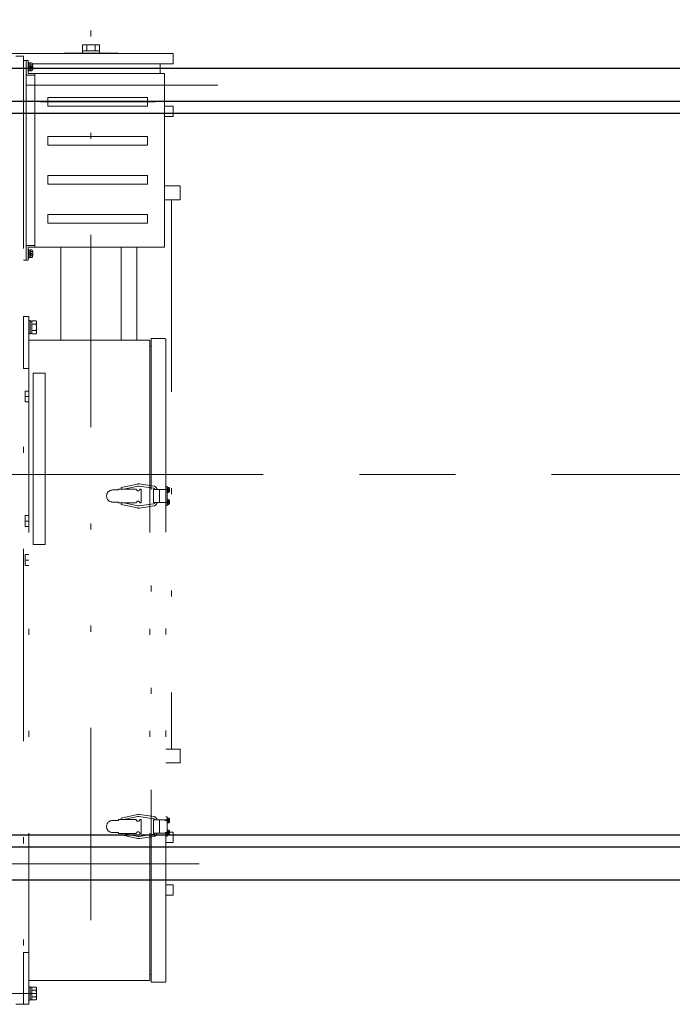
# Model space of a CAD drawing. Units: millimetres. Extents: x -185 to 185, y -134 to 137.
# Drawn here: x -146 to -135, y 60 to 76 of the extents above; entities that cross this region are included whole.
import ezdxf

# ---------------------------------------------------------------- set-up
doc = ezdxf.new("R2010")
doc.units = ezdxf.units.MM
doc.header["$LTSCALE"] = 0.25
doc.linetypes.add('CENTER', pattern=[50.8, 31.75, -6.35, 6.35, -6.35])
doc.linetypes.add('DIVIDE', pattern=[31.75, 12.7, -6.35, 0, -6.35, 0, -6.35])
doc.layers.add('Layer0016', color=7, linetype='Continuous')

# ---------------------------------------------------------------- blocks, each defined once
blk = doc.blocks.new('DC_GROUP_HDOU0515-R0_29')
at = {"layer": 'Layer0016', "color": 6, "linetype": 'DIVIDE', "lineweight": 18}
for p, q in [((-145.102, 61.226), (-145.102, 76.093)), ((-145.245, 75.679), (-144.959, 75.679)), ((-145.245, 75.543), (-145.245, 75.679)), ((-145.173, 75.579), (-145.173, 75.679)), ((-145.031, 75.579), (-145.031, 75.679)), ((-144.959, 75.543), (-144.959, 75.679)), ((-146.459, 75.536), (-143.745, 75.536)), ((-146.216, 75.493), (-146.345, 75.493)), ((-146.216, 75.493), (-146.216, 59.836)), ((-144.659, 75.543), (-145.545, 75.543)), ((-145.545, 75.536), (-145.545, 75.543)), ((-144.959, 75.579), (-145.245, 75.579)), ((-144.659, 75.536), (-144.659, 75.543)), ((-143.745, 75.536), (-143.745, 75.364)), ((-146.171, 75.421), (-146.216, 75.421)), ((-146.171, 72.121), (-146.171, 75.421)), ((-146.171, 75.421), (-146.171, 75.193)), ((-146.171, 75.421), (-146.142, 75.421)), ((-146.171, 75.386), (-146.171, 75.193)), ((-146.142, 75.207), (-146.142, 75.421)), ((-146.128, 75.386), (-146.142, 75.386)), ((-146.142, 75.386), (-146.142, 75.314)), ((-146.142, 75.314), (-146.142, 75.243)), ((-146.128, 75.386), (-146.128, 75.314)), ((-146.109, 75.375), (-146.128, 75.375)), ((-146.128, 75.321), (-146.109, 75.326)), ((-146.128, 75.314), (-146.128, 75.243)), ((-146.109, 75.307), (-146.128, 75.302)), ((-146.091, 75.379), (-146.109, 75.379)), ((-146.109, 75.379), (-146.109, 75.314)), ((-146.109, 75.314), (-146.109, 75.25)), ((-146.097, 75.319), (-146.097, 75.349)), ((-146.097, 75.349), (-146.066, 75.349)), ((-146.097, 75.319), (-146.066, 75.319)), ((-146.097, 75.309), (-146.066, 75.309)), ((-146.097, 75.279), (-146.097, 75.309)), ((-146.097, 75.279), (-146.066, 75.279)), ((-143.745, 75.364), (-146.07, 75.364)), ((-146.062, 75.319), (-146.066, 75.319)), ((-146.066, 75.309), (-146.062, 75.309)), ((-143.959, 75.207), (-143.959, 75.364)), ((-146.156, 75.179), (-146.142, 75.179)), ((-146.142, 75.243), (-146.128, 75.243)), ((-143.885, 75.207), (-146.142, 75.207)), ((-146.142, 75.179), (-146.028, 75.179)), ((-146.128, 75.254), (-146.109, 75.254)), ((-146.109, 75.25), (-146.091, 75.25)), ((-146.028, 75.207), (-146.028, 72.336)), ((-143.885, 72.336), (-143.885, 75.207)), ((-143.006, 75.014), (-147.108, 75.014)), ((-144.171, 74.807), (-145.813, 74.807)), ((-145.813, 74.664), (-145.813, 74.807)), ((-144.171, 74.664), (-144.171, 74.807)), ((-145.937, 74.736), (-144.042, 74.736)), ((-144.171, 74.664), (-145.813, 74.664)), ((-143.745, 74.664), (-143.885, 74.664)), ((-143.745, 74.664), (-143.745, 74.493)), ((-143.745, 74.493), (-143.885, 74.493)), ((-144.171, 74.164), (-145.813, 74.164)), ((-145.813, 74.021), (-145.813, 74.164)), ((-144.171, 74.021), (-144.171, 74.164)), ((-144.171, 74.021), (-145.813, 74.021)), ((-144.171, 73.521), (-145.813, 73.521)), ((-145.813, 73.521), (-145.813, 73.379)), ((-144.171, 73.521), (-144.171, 73.379)), ((-144.171, 73.379), (-145.813, 73.379)), ((-143.631, 73.35), (-143.885, 73.35)), ((-143.631, 73.35), (-143.631, 73.121)), ((-143.631, 73.121), (-143.885, 73.121)), ((-143.773, 73.121), (-143.773, 64.05)), ((-144.171, 72.879), (-145.813, 72.879)), ((-145.813, 72.879), (-145.813, 72.736)), ((-144.171, 72.879), (-144.171, 72.736)), ((-144.171, 72.736), (-145.813, 72.736)), ((-146.028, 72.336), (-146.028, 72.579)), ((-146.171, 72.157), (-146.171, 72.35)), ((-146.171, 72.121), (-146.171, 72.35)), ((-146.156, 72.364), (-146.028, 72.364)), ((-143.885, 72.336), (-146.142, 72.336)), ((-146.142, 72.336), (-146.142, 72.121)), ((-146.128, 72.3), (-146.142, 72.3)), ((-146.142, 72.3), (-146.142, 72.229)), ((-146.142, 72.229), (-146.142, 72.157)), ((-146.128, 72.3), (-146.128, 72.229)), ((-146.109, 72.289), (-146.128, 72.289)), ((-146.128, 72.236), (-146.109, 72.241)), ((-146.128, 72.229), (-146.128, 72.157)), ((-146.109, 72.221), (-146.128, 72.216)), ((-146.091, 72.293), (-146.109, 72.293)), ((-146.109, 72.293), (-146.109, 72.229)), ((-146.109, 72.229), (-146.109, 72.164)), ((-146.097, 72.234), (-146.097, 72.264)), ((-146.097, 72.264), (-146.066, 72.264)), ((-146.097, 72.234), (-146.066, 72.234)), ((-146.097, 72.223), (-146.066, 72.223)), ((-146.097, 72.194), (-146.097, 72.223)), ((-146.097, 72.194), (-146.066, 72.194)), ((-146.062, 72.234), (-146.066, 72.234)), ((-146.066, 72.223), (-146.062, 72.223)), ((-145.602, 72.329), (-145.602, 70.8)), ((-144.602, 72.336), (-144.602, 70.8)), ((-144.345, 72.336), (-144.345, 70.8)), ((-146.171, 72.121), (-146.216, 72.121)), ((-146.171, 72.121), (-146.142, 72.121)), ((-146.142, 72.157), (-146.128, 72.157)), ((-146.128, 72.168), (-146.109, 72.168)), ((-146.109, 72.164), (-146.091, 72.164)), ((-146.131, 71.193), (-146.216, 71.193)), ((-146.216, 71.193), (-146.216, 70.336)), ((-146.131, 71.193), (-146.131, 70.8)), ((-146.131, 71.125), (-146.108, 71.125)), ((-146.131, 71.014), (-146.131, 71.125)), ((-146.108, 71.014), (-146.108, 71.125)), ((-146.108, 71.118), (-146.079, 71.118)), ((-146.079, 71.121), (-146.01, 71.121)), ((-146.079, 71.118), (-146.079, 71.121)), ((-146.079, 71.072), (-146.079, 71.118)), ((-146.079, 71.068), (-146.079, 71.072)), ((-146.079, 71.06), (-146.079, 71.068)), ((-146.079, 71.068), (-146.01, 71.068)), ((-146.079, 71.025), (-146.079, 71.06)), ((-146.01, 71.121), (-146.001, 71.104)), ((-146.01, 71.121), (-146.007, 71.114)), ((-146.007, 71.115), (-146.01, 71.121)), ((-146.01, 71.068), (-146.007, 71.075)), ((-146.007, 71.074), (-146.01, 71.068)), ((-146.01, 71.068), (-146.008, 71.058)), ((-146.008, 71.058), (-146.01, 71.068)), ((-146.008, 71.058), (-146.006, 71.049)), ((-146.006, 71.048), (-146.008, 71.058)), ((-146.005, 71.109), (-146.007, 71.115)), ((-146.007, 71.114), (-146.004, 71.107)), ((-146.007, 71.075), (-146.004, 71.082)), ((-146.005, 71.08), (-146.007, 71.074)), ((-146.006, 71.049), (-146.004, 71.039)), ((-146.004, 71.039), (-146.006, 71.048)), ((-146.003, 71.103), (-146.005, 71.109)), ((-146.003, 71.086), (-146.005, 71.08)), ((-146.004, 71.107), (-146.003, 71.1)), ((-146.004, 71.082), (-146.003, 71.089)), ((-146.002, 71.097), (-146.003, 71.103)), ((-146.003, 71.1), (-146.002, 71.093)), ((-146.003, 71.089), (-146.002, 71.097)), ((-146.002, 71.093), (-146.003, 71.086)), ((-146.001, 71.014), (-146.001, 71.104)), ((-146.131, 70.904), (-146.131, 71.014)), ((-146.108, 70.904), (-146.131, 70.904)), ((-146.108, 70.904), (-146.108, 71.014)), ((-146.079, 70.911), (-146.108, 70.911)), ((-146.079, 70.996), (-146.079, 71.025)), ((-146.079, 70.968), (-146.079, 70.996)), ((-146.079, 70.961), (-146.079, 70.968)), ((-146.079, 70.957), (-146.079, 70.961)), ((-146.079, 70.961), (-146.01, 70.961)), ((-146.079, 70.911), (-146.079, 70.957)), ((-146.079, 70.907), (-146.079, 70.911)), ((-146.079, 70.907), (-146.01, 70.907)), ((-146.007, 70.974), (-146.01, 70.961)), ((-146.01, 70.961), (-146.007, 70.974)), ((-146.01, 70.961), (-146.007, 70.954)), ((-146.007, 70.954), (-146.01, 70.961)), ((-146.001, 70.924), (-146.01, 70.907)), ((-146.01, 70.907), (-146.007, 70.914)), ((-146.007, 70.913), (-146.01, 70.907)), ((-146.004, 70.988), (-146.007, 70.974)), ((-146.007, 70.974), (-146.004, 70.988)), ((-146.007, 70.954), (-146.004, 70.947)), ((-146.005, 70.948), (-146.007, 70.954)), ((-146.007, 70.914), (-146.004, 70.921)), ((-146.005, 70.919), (-146.007, 70.913)), ((-146.003, 70.942), (-146.005, 70.948)), ((-146.003, 70.926), (-146.005, 70.919)), ((-146.004, 71.039), (-146.001, 71.014)), ((-146.003, 71.029), (-146.004, 71.039)), ((-146.004, 70.99), (-146.001, 71.014)), ((-146.004, 70.947), (-146.003, 70.939)), ((-146.004, 70.921), (-146.003, 70.928)), ((-146.002, 70.936), (-146.003, 70.942)), ((-146.003, 70.939), (-146.002, 70.932)), ((-146.003, 70.928), (-146.002, 70.936)), ((-146.002, 70.932), (-146.003, 70.926)), ((-146.001, 70.924), (-146.001, 71.014)), ((-146.131, 70.8), (-146.131, 60.229)), ((-146.131, 70.8), (-144.131, 70.8)), ((-144.131, 70.8), (-144.131, 60.229)), ((-144.109, 70.829), (-143.888, 70.829)), ((-144.109, 60.2), (-144.109, 70.829)), ((-143.863, 70.804), (-143.863, 60.224)), ((-144.109, 70.7), (-144.131, 70.7)), ((-146.216, 70.336), (-146.131, 70.336)), ((-146.059, 70.257), (-145.859, 70.257)), ((-146.059, 70.257), (-146.059, 67.428)), ((-145.859, 67.428), (-145.859, 70.257)), ((-146.131, 69.962), (-146.188, 69.962)), ((-146.188, 69.781), (-146.188, 69.962)), ((-146.131, 69.871), (-146.188, 69.871)), ((-146.131, 69.781), (-146.188, 69.781)), ((-143.072, 68.586), (-159.172, 68.586)), ((-144.645, 68.328), (-144.745, 68.328)), ((-144.645, 68.343), (-144.645, 68.328)), ((-144.645, 68.343), (-144.353, 68.343)), ((-144.603, 68.368), (-144.335, 68.426)), ((-144.596, 68.343), (-144.603, 68.368)), ((-144.559, 68.343), (-144.326, 68.391)), ((-144.308, 68.392), (-144.067, 68.356)), ((-144.3, 68.427), (-144.059, 68.391)), ((-144.296, 68.343), (-144.273, 68.343)), ((-144.273, 68.114), (-144.273, 68.343)), ((-143.841, 68.336), (-144.069, 68.336)), ((-144.069, 68.336), (-144.069, 68.121)), ((-143.969, 68.336), (-143.969, 68.121)), ((-143.841, 68.386), (-143.863, 68.386)), ((-143.841, 68.386), (-143.841, 68.071)), ((-143.841, 68.368), (-143.831, 68.368)), ((-143.841, 68.335), (-143.841, 68.368)), ((-143.841, 68.352), (-143.831, 68.352)), ((-143.841, 68.348), (-143.832, 68.348)), ((-143.831, 68.332), (-143.841, 68.335)), ((-143.841, 68.335), (-143.841, 68.325)), ((-143.841, 68.325), (-143.831, 68.322)), ((-143.841, 68.289), (-143.841, 68.325)), ((-143.832, 68.309), (-143.841, 68.309)), ((-143.831, 68.305), (-143.841, 68.305)), ((-143.831, 68.289), (-143.841, 68.289)), ((-143.831, 68.368), (-143.82, 68.368)), ((-143.831, 68.329), (-143.831, 68.368)), ((-143.831, 68.332), (-143.831, 68.368)), ((-143.831, 68.289), (-143.831, 68.329)), ((-143.831, 68.289), (-143.831, 68.322)), ((-143.82, 68.289), (-143.831, 68.289)), ((-143.818, 68.354), (-143.805, 68.354)), ((-143.818, 68.354), (-143.818, 68.334)), ((-143.818, 68.334), (-143.818, 68.323)), ((-143.818, 68.334), (-143.805, 68.334)), ((-143.818, 68.323), (-143.805, 68.323)), ((-143.818, 68.323), (-143.818, 68.303)), ((-143.818, 68.303), (-143.805, 68.303)), ((-143.805, 68.334), (-143.802, 68.334)), ((-143.802, 68.323), (-143.805, 68.323)), ((-144.645, 68.128), (-144.745, 68.128)), ((-144.645, 68.114), (-144.645, 68.128)), ((-143.841, 68.121), (-144.069, 68.121)), ((-143.841, 68.168), (-143.831, 68.168)), ((-143.841, 68.135), (-143.841, 68.168)), ((-143.841, 68.152), (-143.831, 68.152)), ((-143.841, 68.148), (-143.832, 68.148)), ((-143.831, 68.132), (-143.841, 68.135)), ((-143.841, 68.135), (-143.841, 68.125)), ((-143.841, 68.125), (-143.831, 68.122)), ((-143.841, 68.089), (-143.841, 68.125)), ((-143.831, 68.168), (-143.82, 68.168)), ((-143.831, 68.129), (-143.831, 68.168)), ((-143.831, 68.132), (-143.831, 68.168)), ((-143.831, 68.089), (-143.831, 68.129)), ((-143.831, 68.089), (-143.831, 68.122)), ((-143.818, 68.154), (-143.805, 68.154)), ((-143.818, 68.154), (-143.818, 68.134)), ((-143.818, 68.134), (-143.818, 68.123)), ((-143.818, 68.134), (-143.805, 68.134)), ((-143.818, 68.123), (-143.805, 68.123)), ((-143.818, 68.123), (-143.818, 68.103)), ((-143.805, 68.134), (-143.802, 68.134)), ((-143.802, 68.123), (-143.805, 68.123)), ((-144.645, 68.114), (-144.353, 68.114)), ((-144.596, 68.114), (-144.603, 68.089)), ((-144.603, 68.089), (-144.335, 68.031)), ((-144.559, 68.114), (-144.326, 68.065)), ((-144.308, 68.065), (-144.067, 68.101)), ((-144.3, 68.03), (-144.059, 68.066)), ((-144.296, 68.114), (-144.273, 68.114)), ((-143.841, 68.071), (-143.863, 68.071)), ((-143.832, 68.109), (-143.841, 68.109)), ((-143.831, 68.105), (-143.841, 68.105)), ((-143.831, 68.089), (-143.841, 68.089)), ((-143.82, 68.089), (-143.831, 68.089)), ((-143.818, 68.103), (-143.805, 68.103)), ((-146.131, 67.905), (-146.188, 67.905)), ((-146.188, 67.723), (-146.188, 67.905)), ((-146.131, 67.814), (-146.188, 67.814)), ((-146.131, 67.723), (-146.188, 67.723)), ((-146.059, 67.428), (-145.859, 67.428)), ((-146.131, 67.262), (-146.188, 67.262)), ((-146.188, 67.081), (-146.188, 67.262)), ((-146.131, 67.171), (-146.188, 67.171)), ((-146.131, 67.081), (-146.188, 67.081)), ((-143.865, 64.05), (-143.631, 64.05)), ((-143.631, 64.05), (-143.631, 63.821)), ((-143.865, 63.821), (-143.631, 63.821)), ((-144.603, 62.911), (-144.335, 62.969)), ((-144.559, 62.886), (-144.326, 62.934)), ((-144.308, 62.935), (-144.067, 62.899)), ((-144.3, 62.969), (-144.059, 62.934)), ((-143.841, 62.929), (-143.863, 62.929)), ((-143.843, 62.614), (-143.843, 62.929)), ((-143.841, 62.614), (-143.841, 62.929)), ((-144.645, 62.871), (-144.745, 62.871)), ((-144.645, 62.886), (-144.645, 62.871)), ((-144.645, 62.886), (-144.353, 62.886)), ((-144.596, 62.886), (-144.603, 62.911)), ((-144.296, 62.886), (-144.273, 62.886)), ((-144.273, 62.886), (-144.273, 62.657)), ((-144.069, 62.879), (-143.841, 62.879)), ((-144.069, 62.664), (-144.069, 62.879)), ((-143.969, 62.664), (-143.969, 62.879)), ((-143.969, 62.664), (-143.969, 62.879)), ((-143.825, 62.871), (-143.883, 62.871)), ((-143.825, 62.871), (-143.883, 62.871)), ((-143.799, 62.871), (-143.877, 62.871)), ((-143.831, 62.911), (-143.841, 62.911)), ((-143.841, 62.911), (-143.841, 62.875)), ((-143.831, 62.895), (-143.841, 62.895)), ((-143.832, 62.89), (-143.841, 62.89)), ((-143.841, 62.875), (-143.831, 62.878)), ((-143.841, 62.865), (-143.841, 62.875)), ((-143.831, 62.868), (-143.841, 62.865)), ((-143.841, 62.865), (-143.841, 62.832)), ((-143.841, 62.852), (-143.832, 62.852)), ((-143.841, 62.848), (-143.831, 62.848)), ((-143.841, 62.832), (-143.831, 62.832)), ((-143.82, 62.911), (-143.831, 62.911)), ((-143.831, 62.911), (-143.831, 62.871)), ((-143.831, 62.911), (-143.831, 62.878)), ((-143.831, 62.871), (-143.831, 62.832)), ((-143.831, 62.868), (-143.831, 62.832)), ((-143.831, 62.832), (-143.82, 62.832)), ((-143.818, 62.877), (-143.818, 62.897)), ((-143.818, 62.897), (-143.805, 62.897)), ((-143.818, 62.866), (-143.818, 62.877)), ((-143.818, 62.877), (-143.805, 62.877)), ((-143.818, 62.866), (-143.805, 62.866)), ((-143.818, 62.846), (-143.818, 62.866)), ((-143.818, 62.846), (-143.805, 62.846)), ((-143.802, 62.877), (-143.805, 62.877)), ((-143.805, 62.866), (-143.802, 62.866)), ((-144.645, 62.671), (-144.745, 62.671)), ((-144.645, 62.657), (-144.645, 62.671)), ((-144.645, 62.657), (-144.353, 62.657)), ((-144.596, 62.657), (-144.603, 62.632)), ((-144.603, 62.632), (-144.335, 62.574)), ((-144.559, 62.657), (-144.326, 62.608)), ((-144.308, 62.608), (-144.067, 62.644)), ((-144.3, 62.573), (-144.059, 62.609)), ((-144.296, 62.657), (-144.273, 62.657)), ((-144.069, 62.664), (-143.841, 62.664)), ((-143.799, 62.671), (-143.877, 62.671)), ((-143.841, 62.614), (-143.863, 62.614)), ((-143.831, 62.711), (-143.841, 62.711)), ((-143.841, 62.711), (-143.841, 62.675)), ((-143.831, 62.695), (-143.841, 62.695)), ((-143.832, 62.69), (-143.841, 62.69)), ((-143.841, 62.675), (-143.831, 62.678)), ((-143.841, 62.665), (-143.841, 62.675)), ((-143.831, 62.668), (-143.841, 62.665)), ((-143.841, 62.665), (-143.841, 62.632)), ((-143.841, 62.652), (-143.832, 62.652)), ((-143.841, 62.648), (-143.831, 62.648)), ((-143.841, 62.632), (-143.831, 62.632)), ((-143.82, 62.711), (-143.831, 62.711)), ((-143.831, 62.711), (-143.831, 62.671)), ((-143.831, 62.711), (-143.831, 62.678)), ((-143.831, 62.671), (-143.831, 62.632)), ((-143.831, 62.668), (-143.831, 62.632)), ((-143.831, 62.632), (-143.82, 62.632)), ((-143.818, 62.677), (-143.818, 62.697)), ((-143.818, 62.697), (-143.805, 62.697)), ((-143.818, 62.666), (-143.818, 62.677)), ((-143.818, 62.677), (-143.805, 62.677)), ((-143.818, 62.666), (-143.805, 62.666)), ((-143.818, 62.646), (-143.818, 62.666)), ((-143.818, 62.646), (-143.805, 62.646)), ((-143.802, 62.677), (-143.805, 62.677)), ((-143.805, 62.666), (-143.802, 62.666)), ((-143.745, 62.679), (-143.802, 62.679)), ((-143.745, 62.507), (-143.745, 62.679)), ((-143.745, 62.507), (-143.865, 62.507)), ((-143.314, 62.157), (-146.895, 62.157)), ((-143.745, 61.807), (-143.865, 61.807)), ((-143.745, 61.636), (-143.745, 61.807)), ((-143.865, 61.636), (-143.745, 61.636)), ((-146.216, 59.836), (-146.216, 60.693)), ((-146.131, 60.693), (-146.216, 60.693)), ((-144.109, 60.329), (-144.131, 60.329)), ((-144.131, 60.229), (-146.131, 60.229)), ((-146.131, 60.229), (-146.131, 59.836)), ((-143.888, 60.2), (-144.109, 60.2)), ((-145.995, 60.014), (-146.42, 60.014)), ((-146.131, 60.125), (-146.108, 60.125)), ((-146.131, 60.014), (-146.131, 60.125)), ((-146.131, 59.904), (-146.131, 60.014)), ((-146.108, 60.014), (-146.108, 60.125)), ((-146.108, 60.118), (-146.079, 60.118)), ((-146.108, 59.904), (-146.108, 60.014)), ((-146.079, 60.121), (-146.01, 60.121)), ((-146.079, 60.118), (-146.079, 60.121)), ((-146.079, 60.072), (-146.079, 60.118)), ((-146.079, 60.068), (-146.079, 60.072)), ((-146.079, 60.06), (-146.079, 60.068)), ((-146.079, 60.068), (-146.01, 60.068)), ((-146.079, 60.014), (-146.079, 60.06)), ((-146.079, 59.968), (-146.079, 60.014)), ((-146.01, 60.121), (-146.001, 60.104)), ((-146.01, 60.121), (-146.007, 60.114)), ((-146.007, 60.115), (-146.01, 60.121)), ((-146.01, 60.068), (-146.007, 60.075)), ((-146.007, 60.074), (-146.01, 60.068)), ((-146.01, 60.068), (-146.008, 60.058)), ((-146.008, 60.058), (-146.01, 60.068)), ((-146.008, 60.058), (-146.006, 60.049)), ((-146.006, 60.048), (-146.008, 60.058)), ((-146.005, 60.109), (-146.007, 60.115)), ((-146.007, 60.114), (-146.004, 60.107)), ((-146.007, 60.075), (-146.004, 60.082)), ((-146.005, 60.08), (-146.007, 60.074)), ((-146.006, 60.049), (-146.004, 60.039)), ((-146.004, 60.039), (-146.006, 60.048)), ((-146.003, 60.103), (-146.005, 60.109)), ((-146.003, 60.086), (-146.005, 60.08)), ((-146.004, 60.107), (-146.003, 60.1)), ((-146.004, 60.082), (-146.003, 60.089)), ((-146.004, 60.039), (-146.003, 60.029)), ((-146.003, 60.029), (-146.004, 60.039)), ((-146.003, 60.002), (-146.004, 59.988)), ((-146.004, 59.988), (-146.003, 60.001)), ((-146.002, 60.097), (-146.003, 60.103)), ((-146.003, 60.1), (-146.002, 60.093)), ((-146.003, 60.089), (-146.002, 60.097)), ((-146.002, 60.093), (-146.003, 60.086)), ((-146.003, 60.029), (-146.002, 60.015)), ((-146.002, 60.015), (-146.003, 60.029)), ((-146.002, 60.015), (-146.003, 60.002)), ((-146.003, 60.001), (-146.002, 60.015)), ((-146.001, 60.014), (-146.001, 60.104)), ((-146.001, 59.924), (-146.001, 60.014)), ((-146.216, 59.836), (-146.345, 59.836)), ((-146.131, 59.836), (-146.216, 59.836)), ((-146.108, 59.904), (-146.131, 59.904)), ((-146.079, 59.911), (-146.108, 59.911)), ((-146.079, 59.961), (-146.079, 59.968)), ((-146.079, 59.957), (-146.079, 59.961)), ((-146.079, 59.961), (-146.01, 59.961)), ((-146.079, 59.911), (-146.079, 59.957)), ((-146.079, 59.907), (-146.079, 59.911)), ((-146.079, 59.907), (-146.01, 59.907)), ((-146.007, 59.974), (-146.01, 59.961)), ((-146.01, 59.961), (-146.007, 59.974)), ((-146.01, 59.961), (-146.007, 59.954)), ((-146.007, 59.954), (-146.01, 59.961)), ((-146.001, 59.924), (-146.01, 59.907)), ((-146.01, 59.907), (-146.007, 59.914)), ((-146.007, 59.913), (-146.01, 59.907)), ((-146.004, 59.988), (-146.007, 59.974)), ((-146.007, 59.974), (-146.004, 59.988)), ((-146.007, 59.954), (-146.004, 59.947)), ((-146.005, 59.948), (-146.007, 59.954)), ((-146.007, 59.914), (-146.004, 59.921)), ((-146.005, 59.919), (-146.007, 59.913)), ((-146.003, 59.942), (-146.005, 59.948)), ((-146.003, 59.926), (-146.005, 59.919)), ((-146.004, 59.947), (-146.003, 59.939)), ((-146.004, 59.921), (-146.003, 59.928)), ((-146.002, 59.936), (-146.003, 59.942)), ((-146.003, 59.939), (-146.002, 59.932)), ((-146.003, 59.928), (-146.002, 59.936)), ((-146.002, 59.932), (-146.003, 59.926))]:
    blk.add_line(p, q, dxfattribs=at)
for centre, radius, start, end in [((-146.111, 75.348), 0.00143, 270, 0), ((-146.091, 75.356), 0.0229, 16.1914, 90), ((-146.233, 75.314), 0.171, 11.7807, 16.1914), ((-146.233, 75.314), 0.171, 343.8086, 348.2193), ((-146.233, 75.314), 0.171, 1.7199, 11.7861), ((-146.233, 75.314), 0.168, 358.2439, 1.7561), ((-146.233, 75.314), 0.171, 348.2139, 358.2801), ((-146.156, 75.193), 0.0143, 180, 270), ((-146.091, 75.273), 0.0229, 270, 343.8086), ((-146.156, 72.35), 0.0143, 90, 180), ((-146.111, 72.262), 0.00143, 270, 0), ((-146.091, 72.27), 0.0229, 16.1914, 90), ((-146.233, 72.229), 0.171, 11.7807, 16.1914), ((-146.233, 72.229), 0.171, 343.8086, 348.2193), ((-146.233, 72.229), 0.171, 1.7199, 11.7861), ((-146.233, 72.229), 0.168, 358.2439, 1.7561), ((-146.233, 72.229), 0.171, 348.2139, 358.2801), ((-146.091, 72.187), 0.0229, 270, 343.8086), ((-143.888, 70.804), 0.0243, 0, 90), ((-144.745, 68.228), 0.1, 90, 180), ((-144.325, 68.343), 0.0286, 180, 0), ((-144.316, 68.357), 0.0714, 76.6997, 105.1238), ((-144.316, 68.357), 0.0357, 76.7104, 105.1177), ((-144.074, 68.328), 0.0286, 14.9114, 76.7155), ((-144.074, 68.328), 0.0643, 6.5671, 76.7011), ((-143.832, 68.349), 0.00143, 270, 0), ((-143.832, 68.308), 0.00143, 0, 90), ((-143.82, 68.354), 0.0143, 16.9578, 90), ((-143.82, 68.304), 0.0143, 270, 343.0422), ((-143.902, 68.329), 0.1, 14.9006, 16.9578), ((-143.902, 68.329), 0.1, 343.0422, 345.0994), ((-143.902, 68.329), 0.0999, 2.9519, 14.9208), ((-143.902, 68.329), 0.0966, 356.9494, 3.0506), ((-143.902, 68.329), 0.0999, 345.0792, 357.0481), ((-144.745, 68.228), 0.1, 180, 270), ((-144.325, 68.114), 0.0286, 0, 180), ((-144.074, 68.129), 0.0286, 283.3263, 345.2768), ((-144.074, 68.129), 0.0643, 283.2996, 353.5143), ((-143.832, 68.149), 0.00143, 270, 0), ((-143.82, 68.154), 0.0143, 16.9578, 90), ((-143.902, 68.129), 0.1, 14.9006, 16.9578), ((-143.902, 68.129), 0.0999, 2.9519, 14.9208), ((-143.902, 68.129), 0.0966, 356.9494, 3.0506), ((-143.902, 68.129), 0.0999, 345.0792, 357.0481), ((-144.316, 68.1), 0.0714, 254.8762, 283.3003), ((-144.316, 68.1), 0.0357, 254.8823, 283.2896), ((-143.832, 68.108), 0.00143, 0, 90), ((-143.82, 68.104), 0.0143, 270, 343.0422), ((-143.902, 68.129), 0.1, 343.0422, 345.0994), ((-144.316, 62.9), 0.0714, 76.6997, 105.1238), ((-144.316, 62.9), 0.0357, 76.7104, 105.1177), ((-144.074, 62.871), 0.0643, 6.4857, 76.7004), ((-144.745, 62.771), 0.1, 90, 180), ((-144.745, 62.771), 0.1, 180, 270), ((-144.325, 62.886), 0.0286, 180, 0), ((-144.074, 62.871), 0.0286, 14.7232, 76.6737), ((-143.832, 62.892), 0.00143, 270, 0), ((-143.832, 62.851), 0.00143, 0, 90), ((-143.82, 62.896), 0.0143, 16.9578, 90), ((-143.82, 62.846), 0.0143, 270, 343.0422), ((-143.902, 62.871), 0.1, 14.9006, 16.9578), ((-143.902, 62.871), 0.1, 343.0422, 345.0994), ((-143.902, 62.871), 0.0999, 2.9519, 14.9208), ((-143.902, 62.871), 0.0966, 356.9494, 3.0506), ((-143.902, 62.871), 0.0999, 345.0792, 357.0481), ((-144.325, 62.657), 0.0286, 0, 180), ((-144.316, 62.643), 0.0357, 254.8823, 283.2896), ((-144.074, 62.672), 0.0286, 283.2845, 345.0886), ((-144.074, 62.672), 0.0643, 283.2989, 353.4329), ((-143.832, 62.692), 0.00143, 270, 0), ((-143.832, 62.651), 0.00143, 0, 90), ((-143.82, 62.696), 0.0143, 16.9578, 90), ((-143.82, 62.646), 0.0143, 270, 343.0422), ((-143.902, 62.671), 0.1, 14.9006, 16.9578), ((-143.902, 62.671), 0.1, 343.0422, 345.0994), ((-143.902, 62.671), 0.0999, 2.9519, 14.9208), ((-143.902, 62.671), 0.0966, 356.9494, 3.0506), ((-143.902, 62.671), 0.0999, 345.0792, 357.0481), ((-144.316, 62.643), 0.0714, 254.8762, 283.3003), ((-143.888, 60.224), 0.0243, 270, 0), ((-146.081, 60.067), 0.00143, 270, 0), ((-146.081, 59.961), 0.00143, 0, 90)]:
    blk.add_arc(centre, radius, start, end, dxfattribs=at)

msp = doc.modelspace()

# ---------------------------------------------------------------- linework, layer by layer
at = {"layer": 'Layer0016', "color": 6, "linetype": 'Continuous', "lineweight": 25}
for p, q in [((-13.496, 75.286), (-159.745, 75.286)), ((-13.496, 74.743), (-159.745, 74.743)), ((-13.496, 62.429), (-159.745, 62.429)), ((-13.496, 61.886), (-159.745, 61.886))]:
    msp.add_line(p, q, dxfattribs=at)
at = {"layer": 'Layer0016', "color": 7, "linetype": 'Continuous', "lineweight": 25}
for p, q in [((-13.496, 74.543), (-161.116, 74.543)), ((-13.496, 62.629), (-161.116, 62.629))]:
    msp.add_line(p, q, dxfattribs=at)
at = {"layer": 'Layer0016', "color": 7, "linetype": 'CENTER', "lineweight": 18}
msp.add_line((-162.892, 68.586), (57.337, 68.586), dxfattribs=at)

# ---------------------------------------------------------------- block references
at = {"layer": 'Layer0016', "linetype": 'Continuous'}
msp.add_blockref('DC_GROUP_HDOU0515-R0_29', (0, 0), dxfattribs=at)

doc.saveas('drawing.dxf')
